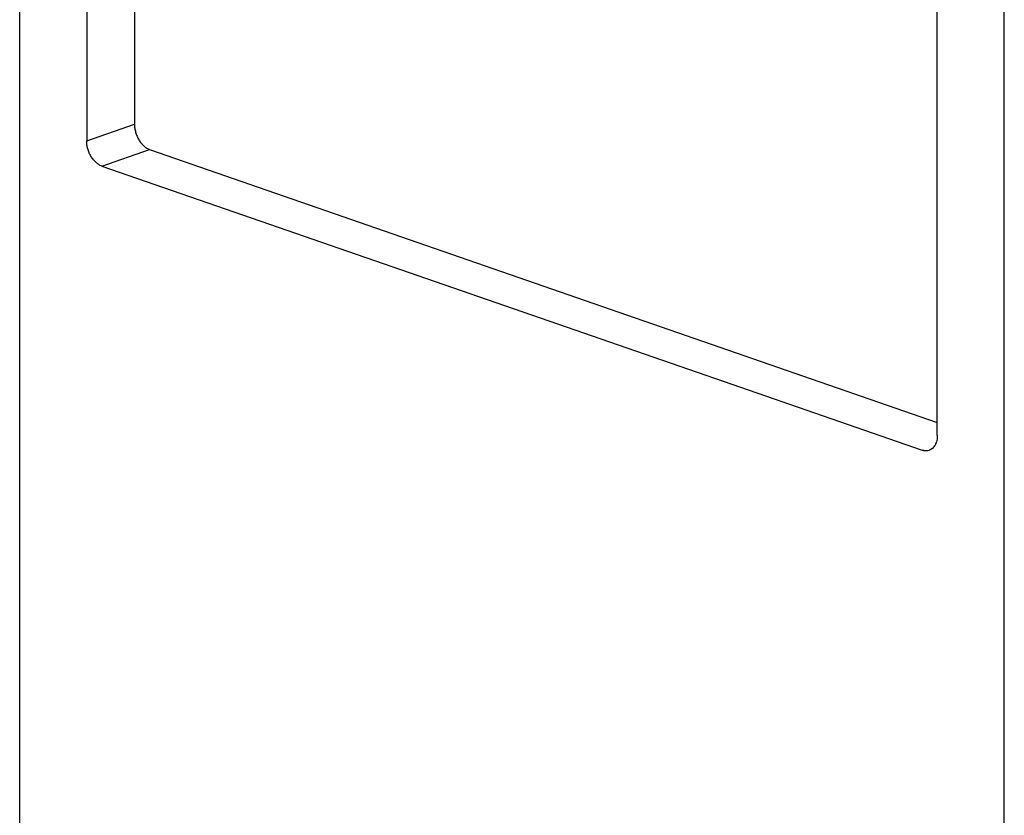
# Model space of a CAD drawing. Units: inches. Extents: x 4.9 to 48.4, y 5 to 33.
# Drawn here: x 34.4 to 35.1, y 25 to 25.6 of the extents above; entities that cross this region are included whole.
import ezdxf

# ---------------------------------------------------------------- set-up
doc = ezdxf.new("R2010")
doc.units = ezdxf.units.IN
doc.header["$LTSCALE"] = 1.87
doc.header["$MEASUREMENT"] = 0
doc.layers.get('0').update_dxf_attribs({"linetype": 'CONTINUOUS'})

msp = doc.modelspace()

# ---------------------------------------------------------------- linework, layer by layer
for p, q in [((34.41551, 24.48597), (34.41551, 26.21555)), ((34.5011, 26.14876), (34.5011, 25.48825)), ((34.46546, 26.14609), (34.46546, 25.47591)), ((35.14978, 22.65911), (35.14978, 25.96125)), ((35.09983, 25.2562), (35.09983, 25.92639)), ((34.46546, 25.47591), (34.5011, 25.48825)), ((34.47678, 25.45698), (34.51242, 25.46932)), ((34.51242, 25.46932), (35.09983, 25.26588)), ((34.47678, 25.45698), (34.62108, 25.407)), ((34.62108, 25.407), (34.94661, 25.29426)), ((34.94661, 25.29426), (35.08851, 25.24511)), ((35.08851, 25.24511), (35.08953, 25.24546)), ((35.08985, 25.24476), (35.08851, 25.24511))]:
    msp.add_line(p, q)
for points, knots in [([(34.5011, 25.48825), (34.5011, 25.48725), (34.50126, 25.48521), (34.5019, 25.48218), (34.50294, 25.47924), (34.50434, 25.47648), (34.50604, 25.47403), (34.50799, 25.47195), (34.51011, 25.47034), (34.51165, 25.46959), (34.51242, 25.46932)], [0, 0, 0, 0, 0.129038, 0.26263, 0.397353, 0.530355, 0.659029, 0.781195, 0.895202, 1, 1, 1, 1]), ([(34.47678, 25.45698), (34.47601, 25.45725), (34.47447, 25.458), (34.47235, 25.45961), (34.4704, 25.46168), (34.4687, 25.46414), (34.46731, 25.46689), (34.46626, 25.46984), (34.46562, 25.47287), (34.46546, 25.47491), (34.46546, 25.47591)], [0, 0, 0, 0, 0.104798, 0.218805, 0.340971, 0.469645, 0.602647, 0.73737, 0.870962, 1, 1, 1, 1]), ([(35.09983, 25.2562), (35.09983, 25.25554), (35.09976, 25.25423), (35.09936, 25.25177), (35.09857, 25.2495), (35.09735, 25.24762), (35.0963, 25.24647), (35.09509, 25.24557), (35.0942, 25.24516), (35.09374, 25.245)], [0, 0, 0, 0, 0.147394, 0.28905, 0.550173, 0.670105, 0.783879, 0.893116, 1, 1, 1, 1]), ([(35.09374, 25.245), (35.09313, 25.24479), (35.09183, 25.24454), (35.0905, 25.24463), (35.08985, 25.24476)], [0, 0, 0, 0, 0.490371, 1, 1, 1, 1])]:
    msp.add_open_spline(points, degree=3, knots=knots)

doc.saveas('drawing.dxf')
